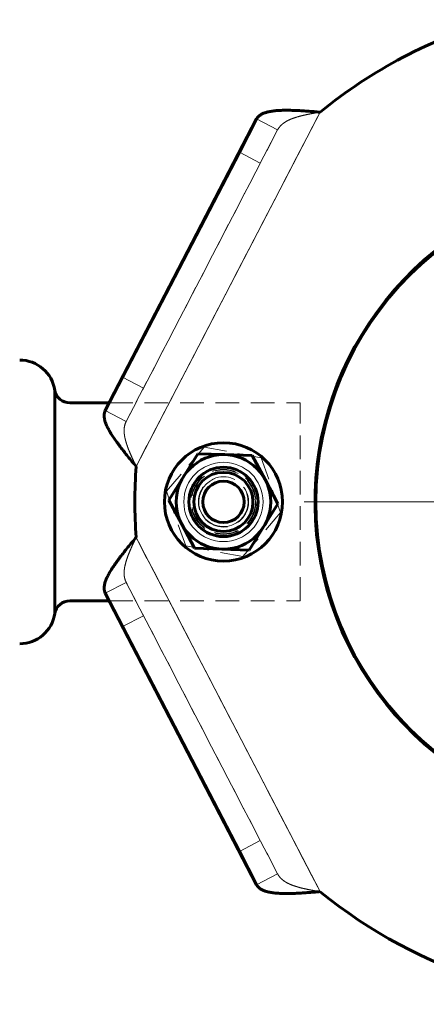
# Model space of a CAD drawing. Units: millimetres. Extents: x -4781 to 4490, y -2842 to 2836.
# Drawn here: x -1001 to -933, y -837 to -671 of the extents above; entities that cross this region are included whole.
import ezdxf

# ---------------------------------------------------------------- set-up
doc = ezdxf.new("R2010")
doc.units = ezdxf.units.MM
for name, pattern in [('K5LT_AXLED', [32.433332, 27.933332, -1.5, 1.5, -1.5]), ('K5LT_BASIC', [0]), ('K5LT_DASHED', [6, 4, -2]), ('K5LT_THIN', [0])]:
    doc.linetypes.add(name, pattern=pattern)

# ---------------------------------------------------------------- blocks, each defined once
blk = doc.blocks.new('U9')
at = {"color": 30, "linetype": 'K5LT_AXLED', "lineweight": 18}
for q in [(-897, -695.9), (-953.35, -752.25), (-840.65, -752.25), (-897, -808.6)]:
    blk.add_line((-897, -752.25), q, dxfattribs=at)
blk = doc.blocks.new('U17')
at = {"color": 7, "linetype": 'K5LT_DASHED', "lineweight": 18}
for p, q in [((-986.34, -735.5), (-954, -735.5)), ((-954, -769), (-954, -735.5)), ((-986.34, -769), (-954, -769))]:
    blk.add_line(p, q, dxfattribs=at)
blk = doc.blocks.new('U16')
at = {"color": 150, "linetype": 'K5LT_BASIC', "lineweight": 60}
for p, q in [((-995.56, -771.12), (-995.56, -733.38)), ((-993, -735.5), (-986.34, -735.5)), ((-993, -769), (-986.34, -769))]:
    blk.add_line(p, q, dxfattribs=at)
for centre, radius, start, end in [((-1001.5, -734.25), 6, 8.299, 90), ((-993, -732.89), 2.61, 190.9094, 270), ((-993, -771.61), 2.61, 90, 169.0906), ((-1001.5, -770.25), 6, 270, 351.701)]:
    blk.add_arc(centre, radius, start, end, dxfattribs=at)
blk.add_blockref('U17', (0, 0))
blk = doc.blocks.new('U60')
at = {"color": 7, "linetype": 'K5LT_DASHED', "lineweight": 18}
for p, q in [((-950.63, -686.31), (-981.79, -746.25)), ((-981.79, -746.25), (-950.63, -686.31)), ((-950.63, -686.31), (-981.79, -746.25)), ((-961.38, -687.47), (-957.83, -689.31)), ((-961.38, -687.47), (-957.83, -689.31)), ((-957.83, -689.31), (-983.46, -738.63)), ((-960.76, -694.95), (-957.83, -689.31)), ((-964.31, -693.1), (-960.76, -694.95)), ((-964.31, -693.1), (-960.76, -694.95)), ((-980.54, -733), (-960.76, -694.95)), ((-984.08, -731.15), (-980.54, -733)), ((-984.08, -731.15), (-980.54, -733)), ((-983.46, -738.63), (-980.54, -733)), ((-987.01, -736.79), (-983.46, -738.63)), ((-987.01, -736.79), (-983.46, -738.63)), ((-970.26, -742.99), (-976.65, -750.45)), ((-960.61, -744.8), (-970.26, -742.99)), ((-966.74, -744.25), (-966.74, -744.25)), ((-957.35, -754.05), (-960.61, -744.8)), ((-976.65, -750.45), (-973.39, -759.7)), ((-963.74, -761.51), (-957.35, -754.05)), ((-981.79, -758.25), (-950.63, -818.19)), ((-950.63, -818.19), (-981.79, -758.25)), ((-981.79, -758.25), (-950.63, -818.19)), ((-973.39, -759.7), (-963.74, -761.51)), ((-967.26, -760.25), (-967.26, -760.25)), ((-987.01, -767.71), (-983.46, -765.87)), ((-987.01, -767.71), (-983.46, -765.87)), ((-980.54, -771.5), (-983.46, -765.87)), ((-983.46, -765.87), (-957.83, -815.19)), ((-984.08, -773.35), (-980.54, -771.5)), ((-984.08, -773.35), (-980.54, -771.5)), ((-960.76, -809.55), (-980.54, -771.5)), ((-964.31, -811.4), (-960.76, -809.55)), ((-964.31, -811.4), (-960.76, -809.55)), ((-957.83, -815.19), (-960.76, -809.55)), ((-961.38, -817.03), (-957.83, -815.19)), ((-961.38, -817.03), (-957.83, -815.19))]:
    blk.add_line(p, q, dxfattribs=at)
at = {"color": 7, "linetype": 'K5LT_THIN', "lineweight": 18}
for p, q in [((-981.79, -746.25), (-950.63, -686.31)), ((-950.63, -818.19), (-981.79, -758.25))]:
    blk.add_line(p, q, dxfattribs=at)
at = {"color": 150, "linetype": 'K5LT_BASIC', "lineweight": 60}
for p, q in [((-961.38, -687.47), (-987.01, -736.79)), ((-964.31, -693.1), (-961.38, -687.47)), ((-984.08, -731.15), (-964.31, -693.1)), ((-987.01, -736.79), (-984.08, -731.15)), ((-971.36, -744.1), (-973.79, -748.03)), ((-966.74, -744.25), (-971.36, -744.1)), ((-962.12, -744.4), (-966.74, -744.25)), ((-962.12, -744.4), (-959.95, -748.48)), ((-973.79, -748.03), (-976.23, -751.95)), ((-959.95, -748.48), (-957.77, -752.55)), ((-976.23, -751.95), (-974.05, -756.02)), ((-960.21, -756.47), (-957.77, -752.55)), ((-974.05, -756.02), (-971.88, -760.1)), ((-962.64, -760.4), (-960.21, -756.47)), ((-971.88, -760.1), (-967.26, -760.25)), ((-967.26, -760.25), (-962.64, -760.4)), ((-984.08, -773.35), (-987.01, -767.71)), ((-987.01, -767.71), (-961.38, -817.03)), ((-964.31, -811.4), (-984.08, -773.35)), ((-961.38, -817.03), (-964.31, -811.4))]:
    blk.add_line(p, q, dxfattribs=at)
at = {"color": 7, "linetype": 'K5LT_DASHED', "lineweight": 18}
for radius in [10, 8.07, 6, 6, 5.5, 5.5, 5.4, 4.25]:
    blk.add_circle((-967, -752.25), radius, dxfattribs=at)
at = {"color": 150, "linetype": 'K5LT_BASIC', "lineweight": 60}
for radius in [10, 8, 5.86, 5, 3.5]:
    blk.add_circle((-967, -752.25), radius, dxfattribs=at)
at = {"color": 7, "linetype": 'K5LT_THIN', "lineweight": 18}
blk.add_circle((-967, -752.25), 6.71, dxfattribs=at)
at = {"color": 7, "linetype": 'K5LT_DASHED', "lineweight": 18}
for centre, radius, start, end in [((-897, -752.25), 85, 106.307, 129.1212), ((-897, -752.25), 54.5, 116.1273, 243.8727), ((-967, -752.25), 8, 88.1315, 148.1315), ((-967, -752.25), 8, 28.1315, 88.1315), ((-897, -752.25), 85, 175.9522, 184.0478), ((-967, -752.25), 5, 28.1315, 208.1315), ((-967, -752.25), 8, 148.1315, 208.1315), ((-967, -752.25), 8, 328.1315, 28.1315), ((-967, -752.25), 5, 208.1315, 28.1315), ((-967, -752.25), 8, 208.1315, 268.1315), ((-967, -752.25), 8, 268.1315, 328.1315), ((-897, -752.25), 85, 230.8788, 253.5993)]:
    blk.add_arc(centre, radius, start, end, dxfattribs=at)
at = {"color": 150, "linetype": 'K5LT_BASIC', "lineweight": 60}
for radius, start, end in [(85, 106.4007, 129.1212), (54.5, 116.1273, 275.9896), (85, 175.9522, 184.0478), (85, 230.8788, 274.1961)]:
    blk.add_arc((-897, -752.25), radius, start, end, dxfattribs=at)
at = {"color": 7, "linetype": 'K5LT_THIN', "lineweight": 18}
blk.add_arc((-967, -752.25), 4.19, 110, 20, dxfattribs=at)
at = {"color": 7, "linetype": 'K5LT_DASHED', "lineweight": 18}
for points in [[(-961.38, -687.47), (-961.31, -687.34), (-961.15, -687.1), (-960.8, -686.8), (-960.35, -686.55), (-959.81, -686.35), (-959.18, -686.2), (-958.47, -686.09), (-957.67, -686.02), (-956.8, -685.99), (-955.88, -685.99), (-954.89, -686.02), (-953.87, -686.07), (-952.81, -686.14), (-951.73, -686.22), (-951, -686.28), (-950.63, -686.31)], [(-957.83, -689.31), (-957.76, -689.18), (-957.61, -688.94), (-957.33, -688.61), (-957, -688.3), (-956.61, -688.02), (-956.17, -687.76), (-955.69, -687.53), (-955.16, -687.33), (-954.59, -687.14), (-953.98, -686.97), (-953.35, -686.82), (-952.69, -686.68), (-952.02, -686.55), (-951.33, -686.43), (-950.86, -686.35), (-950.63, -686.31)], [(-950.63, -686.31), (-950.86, -686.35), (-951.33, -686.43), (-952.02, -686.55), (-952.69, -686.68), (-953.35, -686.82), (-953.98, -686.97), (-954.59, -687.14), (-955.16, -687.33), (-955.69, -687.53), (-956.17, -687.76), (-956.61, -688.02), (-957, -688.3), (-957.33, -688.61), (-957.61, -688.94), (-957.76, -689.18), (-957.83, -689.31)], [(-981.79, -746.25), (-982.02, -745.97), (-982.49, -745.4), (-983.17, -744.57), (-983.84, -743.74), (-984.47, -742.93), (-985.06, -742.14), (-985.59, -741.38), (-986.07, -740.65), (-986.47, -739.96), (-986.79, -739.31), (-987.03, -738.71), (-987.17, -738.15), (-987.22, -737.64), (-987.18, -737.19), (-987.08, -736.91), (-987.01, -736.79)], [(-981.79, -746.25), (-981.89, -746.04), (-982.09, -745.61), (-982.38, -744.98), (-982.66, -744.35), (-982.93, -743.73), (-983.17, -743.12), (-983.38, -742.53), (-983.55, -741.96), (-983.69, -741.41), (-983.78, -740.88), (-983.82, -740.37), (-983.82, -739.9), (-983.76, -739.44), (-983.64, -739.02), (-983.53, -738.76), (-983.46, -738.63)], [(-983.46, -738.63), (-983.53, -738.76), (-983.64, -739.02), (-983.76, -739.44), (-983.82, -739.9), (-983.82, -740.37), (-983.78, -740.88), (-983.69, -741.41), (-983.55, -741.96), (-983.38, -742.53), (-983.17, -743.12), (-982.93, -743.73), (-982.66, -744.35), (-982.38, -744.98), (-982.09, -745.61), (-981.89, -746.04), (-981.79, -746.25)], [(-987.01, -767.71), (-987.08, -767.59), (-987.18, -767.31), (-987.22, -766.86), (-987.17, -766.35), (-987.03, -765.79), (-986.79, -765.19), (-986.47, -764.54), (-986.07, -763.85), (-985.59, -763.12), (-985.06, -762.36), (-984.47, -761.57), (-983.84, -760.76), (-983.17, -759.93), (-982.49, -759.1), (-982.02, -758.53), (-981.79, -758.25)], [(-983.46, -765.87), (-983.53, -765.74), (-983.64, -765.48), (-983.76, -765.06), (-983.82, -764.6), (-983.82, -764.13), (-983.78, -763.62), (-983.69, -763.09), (-983.55, -762.54), (-983.38, -761.97), (-983.17, -761.38), (-982.93, -760.77), (-982.66, -760.15), (-982.38, -759.52), (-982.09, -758.89), (-981.89, -758.46), (-981.79, -758.25)], [(-981.79, -758.25), (-981.89, -758.46), (-982.09, -758.89), (-982.38, -759.52), (-982.66, -760.15), (-982.93, -760.77), (-983.17, -761.38), (-983.38, -761.97), (-983.55, -762.54), (-983.69, -763.09), (-983.78, -763.62), (-983.82, -764.13), (-983.82, -764.6), (-983.76, -765.06), (-983.64, -765.48), (-983.53, -765.74), (-983.46, -765.87)], [(-950.63, -818.19), (-950.86, -818.15), (-951.33, -818.07), (-952.02, -817.95), (-952.69, -817.82), (-953.35, -817.68), (-953.98, -817.53), (-954.59, -817.36), (-955.16, -817.17), (-955.69, -816.97), (-956.17, -816.74), (-956.61, -816.48), (-957, -816.2), (-957.33, -815.89), (-957.61, -815.56), (-957.76, -815.32), (-957.83, -815.19)], [(-957.83, -815.19), (-957.76, -815.32), (-957.61, -815.56), (-957.33, -815.89), (-957, -816.2), (-956.61, -816.48), (-956.17, -816.74), (-955.69, -816.97), (-955.16, -817.17), (-954.59, -817.36), (-953.98, -817.53), (-953.35, -817.68), (-952.69, -817.82), (-952.02, -817.95), (-951.33, -818.07), (-950.86, -818.15), (-950.63, -818.19)], [(-950.63, -818.19), (-951, -818.22), (-951.73, -818.28), (-952.81, -818.36), (-953.87, -818.43), (-954.89, -818.48), (-955.88, -818.51), (-956.8, -818.51), (-957.67, -818.48), (-958.47, -818.41), (-959.18, -818.3), (-959.81, -818.15), (-960.35, -817.95), (-960.8, -817.7), (-961.15, -817.4), (-961.31, -817.16), (-961.38, -817.03)]]:
    blk.add_open_spline(points, degree=3, dxfattribs=at)
at = {"color": 150, "linetype": 'K5LT_BASIC', "lineweight": 60}
for points in [[(-950.63, -686.31), (-951, -686.28), (-951.73, -686.22), (-952.81, -686.14), (-953.87, -686.07), (-954.89, -686.02), (-955.88, -685.99), (-956.8, -685.99), (-957.67, -686.02), (-958.47, -686.09), (-959.18, -686.2), (-959.81, -686.35), (-960.35, -686.55), (-960.8, -686.8), (-961.15, -687.1), (-961.31, -687.34), (-961.38, -687.47)], [(-987.01, -736.79), (-987.08, -736.91), (-987.18, -737.19), (-987.22, -737.64), (-987.17, -738.15), (-987.03, -738.71), (-986.79, -739.31), (-986.47, -739.96), (-986.07, -740.65), (-985.59, -741.38), (-985.06, -742.14), (-984.47, -742.93), (-983.84, -743.74), (-983.17, -744.57), (-982.49, -745.4), (-982.02, -745.97), (-981.79, -746.25)], [(-981.79, -758.25), (-982.02, -758.53), (-982.49, -759.1), (-983.17, -759.93), (-983.84, -760.76), (-984.47, -761.57), (-985.06, -762.36), (-985.59, -763.12), (-986.07, -763.85), (-986.47, -764.54), (-986.79, -765.19), (-987.03, -765.79), (-987.17, -766.35), (-987.22, -766.86), (-987.18, -767.31), (-987.08, -767.59), (-987.01, -767.71)], [(-961.38, -817.03), (-961.31, -817.16), (-961.15, -817.4), (-960.8, -817.7), (-960.35, -817.95), (-959.81, -818.15), (-959.18, -818.3), (-958.47, -818.41), (-957.67, -818.48), (-956.8, -818.51), (-955.88, -818.51), (-954.89, -818.48), (-953.87, -818.43), (-952.81, -818.36), (-951.73, -818.28), (-951, -818.22), (-950.63, -818.19)]]:
    blk.add_open_spline(points, degree=3, dxfattribs=at)

msp = doc.modelspace()

# ---------------------------------------------------------------- linework, layer by layer
at = {"color": 150, "linetype": 'K5LT_BASIC', "lineweight": 60}
msp.add_circle((-897, -752.25), 54.35, dxfattribs=at)

# ---------------------------------------------------------------- block references
for name in ['U60', 'U9', 'U16']:
    msp.add_blockref(name, (0, 0))

doc.saveas('drawing.dxf')
